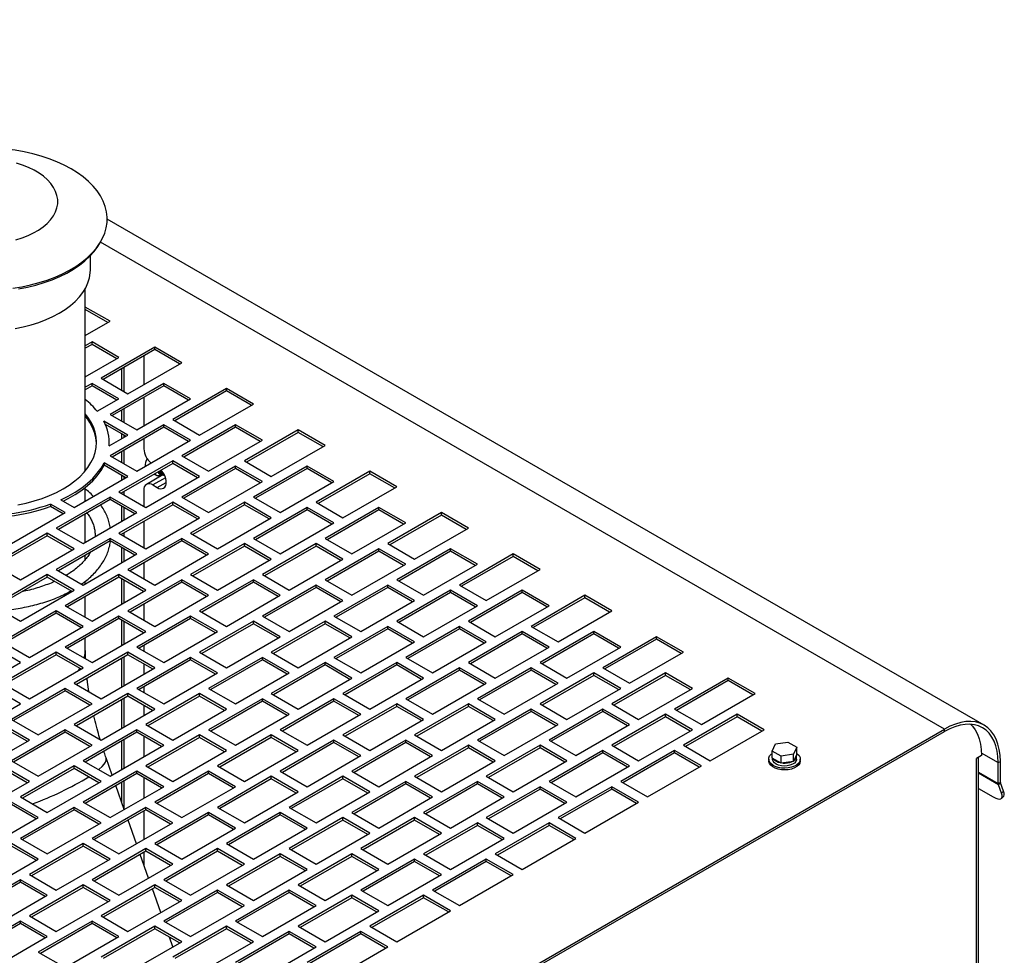
# Model space of a CAD drawing. Units: inches. Extents: x 5 to 301, y 5 to 193.
# Drawn here: x 62 to 74, y 46 to 57 of the extents above; entities that cross this region are included whole.
import ezdxf

# ---------------------------------------------------------------- set-up
doc = ezdxf.new("R2010")
doc.units = ezdxf.units.IN
doc.header["$MEASUREMENT"] = 0
doc.dimstyles.new('SLDDIMSTYLE7', dxfattribs={"dimtxt": 0.18, "dimasz": 2.34, "dimexe": 0, "dimexo": 0.0625, "dimgap": 0, "dimtad": 0, "dimtih": 1, "dimtoh": 1, "dimdec": 0, "dimrnd": 1e-09, "dimzin": 0, "dimdsep": 46, "dimtxsty": 'Standard', "dimsah": 1, "dimcen": 0.09, "dimadec": 0, "dimazin": 0, "dimtfac": 2.34, "dimtdec": 0, "dimtofl": 0, "dimtmove": 0, "dimatfit": 3, "dimfxl": 1, "dimfrac": 2, "dimtolj": 1, "dimtzin": 0, "dimarcsym": 0})

msp = doc.modelspace()

# ---------------------------------------------------------------- linework, layer by layer
at = {"color": 7, "linetype": 'Continuous', "lineweight": 25, "ltscale": 18}
for p, q in [((73.856, 48.507), (63.476, 54.5)), ((63.389, 54.214), (63.404, 54.24)), ((63.277, 53.901), (63.277, 54.066)), ((63.217, 51.52), (63.217, 53.679)), ((63.51, 53.29), (63.217, 53.459)), ((63.484, 53.275), (63.217, 53.429)), ((63.217, 53.121), (63.51, 53.29)), ((63.297, 53.045), (63.217, 52.999)), ((63.616, 52.861), (63.297, 53.045)), ((63.297, 53.016), (63.297, 53.045)), ((63.297, 53.016), (63.217, 52.97)), ((63.59, 52.847), (63.297, 53.016)), ((64.04, 52.984), (63.403, 52.616)), ((64.04, 52.955), (63.429, 52.602)), ((64.358, 52.8), (64.04, 52.984)), ((64.04, 52.955), (64.04, 52.984)), ((64.333, 52.786), (64.04, 52.955)), ((63.217, 52.632), (63.616, 52.861)), ((63.91, 52.88), (63.91, 52.542)), ((63.651, 52.474), (63.651, 52.73)), ((63.676, 52.459), (63.676, 52.745)), ((63.722, 52.433), (64.358, 52.8)), ((63.403, 52.616), (63.722, 52.433)), ((63.297, 52.555), (63.217, 52.509)), ((63.297, 52.526), (63.217, 52.48)), ((63.616, 52.372), (63.297, 52.555)), ((63.297, 52.526), (63.297, 52.555)), ((63.59, 52.357), (63.297, 52.526)), ((64.146, 52.555), (63.51, 52.188)), ((64.146, 52.526), (63.535, 52.173)), ((64.464, 52.372), (64.146, 52.555)), ((64.146, 52.526), (64.146, 52.555)), ((64.439, 52.357), (64.146, 52.526)), ((64.888, 52.494), (64.252, 52.127)), ((64.888, 52.465), (64.277, 52.112)), ((65.207, 52.31), (64.888, 52.494)), ((64.888, 52.465), (64.888, 52.494)), ((65.181, 52.296), (64.888, 52.465)), ((63.359, 52.224), (63.616, 52.372)), ((63.828, 52.004), (64.464, 52.372)), ((63.91, 52.39), (63.91, 52.052)), ((63.651, 52.106), (63.651, 52.24)), ((63.676, 52.092), (63.676, 52.255)), ((64.57, 51.943), (65.207, 52.31)), ((63.722, 51.943), (63.436, 52.108)), ((63.51, 52.188), (63.828, 52.004)), ((64.252, 52.127), (64.57, 51.943)), ((63.696, 51.928), (63.455, 52.067)), ((64.146, 52.065), (63.51, 51.698)), ((64.146, 52.036), (63.535, 51.683)), ((64.464, 51.882), (64.146, 52.065)), ((64.146, 52.036), (64.146, 52.065)), ((64.439, 51.867), (64.146, 52.036)), ((64.994, 52.065), (64.358, 51.698)), ((64.994, 52.036), (64.383, 51.683)), ((65.313, 51.882), (64.994, 52.065)), ((64.994, 52.036), (64.994, 52.065)), ((65.287, 51.867), (64.994, 52.036)), ((65.737, 52.004), (65.101, 51.637)), ((66.055, 51.82), (65.737, 52.004)), ((65.737, 51.975), (65.737, 52.004)), ((63.498, 51.814), (63.722, 51.943)), ((63.651, 51.902), (63.651, 51.954)), ((63.676, 51.917), (63.676, 51.94)), ((63.828, 51.514), (64.464, 51.882)), ((63.91, 51.9), (63.91, 51.781)), ((64.676, 51.514), (65.313, 51.882)), ((65.737, 51.975), (65.126, 51.622)), ((66.03, 51.806), (65.737, 51.975)), ((63.5, 51.828), (63.5, 51.857)), ((63.676, 51.602), (63.676, 51.765)), ((65.419, 51.453), (66.055, 51.82)), ((63.51, 51.698), (63.828, 51.514)), ((64.252, 51.637), (63.616, 51.269)), ((63.651, 51.616), (63.651, 51.75)), ((64.57, 51.453), (64.252, 51.637)), ((64.252, 51.608), (64.252, 51.637)), ((64.358, 51.698), (64.676, 51.514)), ((65.101, 51.637), (65.419, 51.453)), ((63.722, 51.453), (63.441, 51.615)), ((63.441, 51.615), (63.441, 51.586)), ((63.696, 51.438), (63.441, 51.586)), ((64.252, 51.608), (63.641, 51.255)), ((64.545, 51.438), (64.252, 51.608)), ((64.994, 51.576), (64.358, 51.208)), ((64.994, 51.546), (64.383, 51.194)), ((65.313, 51.392), (64.994, 51.576)), ((64.994, 51.546), (64.994, 51.576)), ((65.287, 51.377), (64.994, 51.546)), ((65.843, 51.576), (65.207, 51.208)), ((65.843, 51.546), (65.232, 51.194)), ((66.161, 51.392), (65.843, 51.576)), ((65.843, 51.546), (65.843, 51.576)), ((66.136, 51.377), (65.843, 51.546)), ((63.085, 51.086), (63.722, 51.453)), ((63.651, 51.412), (63.651, 51.465)), ((63.676, 51.427), (63.676, 51.45)), ((63.934, 51.086), (64.57, 51.453)), ((64.136, 51.472), (63.941, 51.359)), ((64.033, 51.481), (64.062, 51.465)), ((64.114, 51.483), (64.117, 51.481)), ((64.12, 51.47), (64.13, 51.476)), ((64.136, 51.471), (64.138, 51.469)), ((64.157, 51.458), (64.159, 51.457)), ((66.585, 51.514), (65.949, 51.147)), ((66.585, 51.485), (65.974, 51.132)), ((66.904, 51.331), (66.585, 51.514)), ((66.585, 51.485), (66.585, 51.514)), ((66.878, 51.316), (66.585, 51.485)), ((63.217, 51.162), (63.217, 51.322)), ((63.91, 51.291), (63.91, 51.099)), ((64.016, 51.352), (64.069, 51.321)), ((64.676, 51.025), (65.313, 51.392)), ((65.525, 51.025), (66.161, 51.392)), ((66.267, 50.963), (66.904, 51.331)), ((63.51, 51.208), (62.873, 50.841)), ((63.51, 51.179), (62.899, 50.826)), ((62.928, 51.177), (63.085, 51.086)), ((63.828, 51.025), (63.51, 51.208)), ((63.51, 51.179), (63.51, 51.208)), ((63.802, 51.01), (63.51, 51.179)), ((63.616, 51.269), (63.934, 51.086)), ((63.651, 51.249), (63.651, 51.261)), ((63.676, 51.234), (63.676, 51.275)), ((64.358, 51.208), (64.676, 51.025)), ((65.207, 51.208), (65.525, 51.025)), ((62.979, 51.025), (62.804, 51.126)), ((62.804, 51.126), (62.804, 51.097)), ((62.954, 51.01), (62.804, 51.097)), ((64.252, 51.147), (63.616, 50.78)), ((64.252, 51.118), (63.641, 50.765)), ((63.651, 50.922), (63.651, 51.097)), ((63.676, 50.937), (63.676, 51.083)), ((64.57, 50.963), (64.252, 51.147)), ((64.252, 51.118), (64.252, 51.147)), ((64.545, 50.949), (64.252, 51.118)), ((65.101, 51.147), (64.464, 50.78)), ((65.101, 51.118), (64.489, 50.765)), ((65.419, 50.963), (65.101, 51.147)), ((65.101, 51.118), (65.101, 51.147)), ((65.393, 50.949), (65.101, 51.118)), ((65.843, 51.086), (65.207, 50.718)), ((65.843, 51.056), (65.232, 50.704)), ((66.161, 50.902), (65.843, 51.086)), ((65.843, 51.056), (65.843, 51.086)), ((66.136, 50.887), (65.843, 51.056)), ((65.949, 51.147), (66.267, 50.963)), ((66.692, 51.086), (66.055, 50.718)), ((66.692, 51.056), (66.08, 50.704)), ((67.01, 50.902), (66.692, 51.086)), ((66.692, 51.056), (66.692, 51.086)), ((66.984, 50.887), (66.692, 51.056)), ((62.343, 50.657), (62.979, 51.025)), ((63.191, 50.657), (63.828, 51.025)), ((63.217, 50.672), (63.217, 51.01)), ((63.934, 50.596), (64.57, 50.963)), ((64.782, 50.596), (65.419, 50.963)), ((67.434, 51.025), (66.798, 50.657)), ((67.434, 50.995), (66.823, 50.642)), ((67.752, 50.841), (67.434, 51.025)), ((67.434, 50.995), (67.434, 51.025)), ((67.727, 50.826), (67.434, 50.995)), ((62.873, 50.841), (63.191, 50.657)), ((63.91, 50.92), (63.91, 50.61)), ((65.525, 50.535), (66.161, 50.902)), ((66.373, 50.535), (67.01, 50.902)), ((67.116, 50.473), (67.752, 50.841)), ((62.767, 50.78), (62.131, 50.412)), ((62.767, 50.75), (62.156, 50.398)), ((63.085, 50.596), (62.767, 50.78)), ((62.767, 50.75), (62.767, 50.78)), ((63.06, 50.581), (62.767, 50.75)), ((63.51, 50.718), (62.873, 50.351)), ((63.828, 50.535), (63.51, 50.718)), ((63.51, 50.689), (63.51, 50.718)), ((63.616, 50.78), (63.934, 50.596)), ((63.651, 50.759), (63.651, 50.771)), ((63.676, 50.744), (63.676, 50.785)), ((64.358, 50.718), (63.722, 50.351)), ((64.676, 50.535), (64.358, 50.718)), ((64.358, 50.689), (64.358, 50.718)), ((64.464, 50.78), (64.782, 50.596)), ((65.207, 50.718), (65.525, 50.535)), ((66.055, 50.718), (66.373, 50.535)), ((62.449, 50.229), (63.085, 50.596)), ((63.51, 50.689), (62.899, 50.336)), ((63.802, 50.52), (63.51, 50.689)), ((63.651, 50.433), (63.651, 50.607)), ((63.676, 50.447), (63.676, 50.593)), ((64.358, 50.689), (63.747, 50.336)), ((64.651, 50.52), (64.358, 50.689)), ((65.101, 50.657), (64.464, 50.29)), ((65.101, 50.628), (64.489, 50.275)), ((65.419, 50.473), (65.101, 50.657)), ((65.101, 50.628), (65.101, 50.657)), ((65.393, 50.459), (65.101, 50.628)), ((65.949, 50.657), (65.313, 50.29)), ((65.949, 50.628), (65.338, 50.275)), ((66.267, 50.473), (65.949, 50.657)), ((65.949, 50.628), (65.949, 50.657)), ((66.242, 50.459), (65.949, 50.628)), ((66.692, 50.596), (66.055, 50.229)), ((67.01, 50.412), (66.692, 50.596)), ((66.692, 50.567), (66.692, 50.596)), ((66.798, 50.657), (67.116, 50.473)), ((67.54, 50.596), (66.904, 50.229)), ((67.858, 50.412), (67.54, 50.596)), ((67.54, 50.567), (67.54, 50.596)), ((63.191, 50.167), (63.828, 50.535)), ((63.217, 50.47), (63.217, 50.52)), ((64.04, 50.167), (64.676, 50.535)), ((64.782, 50.106), (65.419, 50.473)), ((65.631, 50.106), (66.267, 50.473)), ((66.692, 50.567), (66.08, 50.214)), ((66.984, 50.398), (66.692, 50.567)), ((67.54, 50.567), (66.929, 50.214)), ((67.833, 50.398), (67.54, 50.567)), ((68.282, 50.535), (67.646, 50.167)), ((68.282, 50.505), (67.671, 50.153)), ((68.601, 50.351), (68.282, 50.535)), ((68.282, 50.505), (68.282, 50.535)), ((68.575, 50.336), (68.282, 50.505)), ((62.131, 50.412), (62.449, 50.229)), ((63.91, 50.431), (63.91, 50.242)), ((66.373, 50.045), (67.01, 50.412)), ((67.222, 50.045), (67.858, 50.412)), ((62.767, 50.29), (62.131, 49.922)), ((62.767, 50.26), (62.156, 49.908)), ((63.085, 50.106), (62.767, 50.29)), ((62.767, 50.26), (62.767, 50.29)), ((63.06, 50.091), (62.767, 50.26)), ((62.873, 50.351), (63.191, 50.167)), ((63.616, 50.29), (62.979, 49.922)), ((63.616, 50.26), (63.005, 49.908)), ((63.934, 50.106), (63.616, 50.29)), ((63.616, 50.26), (63.616, 50.29)), ((63.908, 50.091), (63.616, 50.26)), ((63.651, 49.943), (63.651, 50.24)), ((63.722, 50.351), (64.04, 50.167)), ((64.464, 50.29), (64.782, 50.106)), ((65.313, 50.29), (65.631, 50.106)), ((67.964, 49.984), (68.601, 50.351)), ((63.217, 50.182), (63.217, 50.21)), ((63.676, 49.957), (63.676, 50.225)), ((64.358, 50.229), (63.722, 49.861)), ((64.358, 50.199), (63.747, 49.846)), ((64.676, 50.045), (64.358, 50.229)), ((64.358, 50.199), (64.358, 50.229)), ((64.651, 50.03), (64.358, 50.199)), ((65.207, 50.229), (64.57, 49.861)), ((65.207, 50.199), (64.596, 49.846)), ((65.525, 50.045), (65.207, 50.229)), ((65.207, 50.199), (65.207, 50.229)), ((65.499, 50.03), (65.207, 50.199)), ((65.949, 50.167), (65.313, 49.8)), ((65.949, 50.138), (65.338, 49.785)), ((66.267, 49.984), (65.949, 50.167)), ((65.949, 50.138), (65.949, 50.167)), ((66.242, 49.969), (65.949, 50.138)), ((66.055, 50.229), (66.373, 50.045)), ((66.798, 50.167), (66.161, 49.8)), ((66.798, 50.138), (66.187, 49.785)), ((67.116, 49.984), (66.798, 50.167)), ((66.798, 50.138), (66.798, 50.167)), ((67.09, 49.969), (66.798, 50.138)), ((66.904, 50.229), (67.222, 50.045)), ((67.646, 50.167), (67.964, 49.984)), ((62.449, 49.739), (63.085, 50.106)), ((63.217, 49.785), (63.217, 50.031)), ((63.297, 49.739), (63.934, 50.106)), ((64.04, 49.677), (64.676, 50.045)), ((64.888, 49.677), (65.525, 50.045)), ((67.54, 50.106), (66.904, 49.739)), ((67.54, 50.077), (66.929, 49.724)), ((67.858, 49.922), (67.54, 50.106)), ((67.54, 50.077), (67.54, 50.106)), ((67.833, 49.908), (67.54, 50.077)), ((68.389, 50.106), (67.752, 49.739)), ((68.389, 50.077), (67.778, 49.724)), ((68.707, 49.922), (68.389, 50.106)), ((68.389, 50.077), (68.389, 50.106)), ((68.681, 49.908), (68.389, 50.077)), ((69.131, 50.045), (68.495, 49.677)), ((69.131, 50.016), (68.52, 49.663)), ((69.449, 49.861), (69.131, 50.045)), ((69.131, 50.016), (69.131, 50.045)), ((69.424, 49.846), (69.131, 50.016)), ((62.131, 49.922), (62.449, 49.739)), ((62.979, 49.922), (63.297, 49.739)), ((63.91, 49.941), (63.91, 49.752)), ((65.631, 49.616), (66.267, 49.984)), ((66.479, 49.616), (67.116, 49.984)), ((67.222, 49.555), (67.858, 49.922)), ((68.07, 49.555), (68.707, 49.922)), ((62.873, 49.861), (62.237, 49.494)), ((62.873, 49.832), (62.262, 49.479)), ((63.191, 49.677), (62.873, 49.861)), ((62.873, 49.832), (62.873, 49.861)), ((63.166, 49.663), (62.873, 49.832)), ((63.616, 49.8), (62.979, 49.433)), ((63.616, 49.771), (63.005, 49.418)), ((63.934, 49.616), (63.616, 49.8)), ((63.616, 49.771), (63.616, 49.8)), ((63.908, 49.602), (63.616, 49.771)), ((63.722, 49.861), (64.04, 49.677)), ((64.464, 49.8), (63.828, 49.433)), ((64.464, 49.771), (63.853, 49.418)), ((64.782, 49.616), (64.464, 49.8)), ((64.464, 49.771), (64.464, 49.8)), ((64.757, 49.602), (64.464, 49.771)), ((64.57, 49.861), (64.888, 49.677)), ((65.313, 49.8), (65.631, 49.616)), ((66.161, 49.8), (66.479, 49.616)), ((68.813, 49.494), (69.449, 49.861)), ((62.555, 49.31), (63.191, 49.677)), ((63.651, 49.453), (63.651, 49.75)), ((63.676, 49.468), (63.676, 49.735)), ((65.207, 49.739), (64.57, 49.371)), ((65.207, 49.709), (64.596, 49.357)), ((65.525, 49.555), (65.207, 49.739)), ((65.207, 49.709), (65.207, 49.739)), ((65.499, 49.54), (65.207, 49.709)), ((66.055, 49.739), (65.419, 49.371)), ((66.055, 49.709), (65.444, 49.357)), ((66.373, 49.555), (66.055, 49.739)), ((66.055, 49.709), (66.055, 49.739)), ((66.348, 49.54), (66.055, 49.709)), ((66.798, 49.677), (66.161, 49.31)), ((67.116, 49.494), (66.798, 49.677)), ((66.798, 49.648), (66.798, 49.677)), ((66.904, 49.739), (67.222, 49.555)), ((67.646, 49.677), (67.01, 49.31)), ((67.964, 49.494), (67.646, 49.677)), ((67.646, 49.648), (67.646, 49.677)), ((67.752, 49.739), (68.07, 49.555)), ((68.495, 49.677), (68.813, 49.494)), ((63.217, 49.403), (63.217, 49.541)), ((63.297, 49.249), (63.934, 49.616)), ((64.146, 49.249), (64.782, 49.616)), ((64.888, 49.188), (65.525, 49.555)), ((65.737, 49.188), (66.373, 49.555)), ((66.798, 49.648), (66.187, 49.295)), ((67.09, 49.479), (66.798, 49.648)), ((67.646, 49.648), (67.035, 49.295)), ((67.939, 49.479), (67.646, 49.648)), ((68.389, 49.616), (67.752, 49.249)), ((68.389, 49.587), (67.778, 49.234)), ((68.707, 49.433), (68.389, 49.616)), ((68.389, 49.587), (68.389, 49.616)), ((68.681, 49.418), (68.389, 49.587)), ((69.237, 49.616), (68.601, 49.249)), ((69.237, 49.587), (68.626, 49.234)), ((69.555, 49.433), (69.237, 49.616)), ((69.237, 49.587), (69.237, 49.616)), ((69.53, 49.418), (69.237, 49.587)), ((69.98, 49.555), (69.343, 49.188)), ((70.298, 49.371), (69.98, 49.555)), ((69.98, 49.526), (69.98, 49.555)), ((62.449, 49.249), (62.131, 49.433)), ((62.237, 49.494), (62.555, 49.31)), ((62.979, 49.433), (63.297, 49.249)), ((63.828, 49.433), (64.146, 49.249)), ((63.91, 49.451), (63.91, 49.385)), ((66.479, 49.126), (67.116, 49.494)), ((67.328, 49.126), (67.964, 49.494)), ((68.07, 49.065), (68.707, 49.433)), ((68.919, 49.065), (69.555, 49.433)), ((69.98, 49.526), (69.369, 49.173)), ((70.272, 49.357), (69.98, 49.526)), ((62.873, 49.371), (62.237, 49.004)), ((62.873, 49.342), (62.262, 48.989)), ((63.191, 49.188), (62.873, 49.371)), ((62.873, 49.342), (62.873, 49.371)), ((63.166, 49.173), (62.873, 49.342)), ((63.722, 49.371), (63.085, 49.004)), ((63.722, 49.342), (63.111, 48.989)), ((63.676, 48.978), (63.676, 49.316)), ((64.04, 49.188), (63.722, 49.371)), ((63.722, 49.342), (63.722, 49.371)), ((64.014, 49.173), (63.722, 49.342)), ((64.464, 49.31), (63.828, 48.943)), ((64.782, 49.126), (64.464, 49.31)), ((64.464, 49.281), (64.464, 49.31)), ((64.57, 49.371), (64.888, 49.188)), ((65.313, 49.31), (64.676, 48.943)), ((65.631, 49.126), (65.313, 49.31)), ((65.313, 49.281), (65.313, 49.31)), ((65.419, 49.371), (65.737, 49.188)), ((66.161, 49.31), (66.479, 49.126)), ((67.01, 49.31), (67.328, 49.126)), ((69.661, 49.004), (70.298, 49.371)), ((61.812, 48.881), (62.449, 49.249)), ((62.555, 48.82), (63.191, 49.188)), ((63.403, 48.82), (64.04, 49.188)), ((63.651, 48.963), (63.651, 49.301)), ((64.464, 49.281), (63.853, 48.928)), ((63.91, 49.233), (63.91, 49.113)), ((64.757, 49.112), (64.464, 49.281)), ((65.313, 49.281), (64.702, 48.928)), ((65.605, 49.112), (65.313, 49.281)), ((66.055, 49.249), (65.419, 48.881)), ((66.055, 49.22), (65.444, 48.867)), ((66.373, 49.065), (66.055, 49.249)), ((66.055, 49.22), (66.055, 49.249)), ((66.348, 49.05), (66.055, 49.22)), ((66.904, 49.249), (66.267, 48.881)), ((66.904, 49.22), (66.293, 48.867)), ((67.222, 49.065), (66.904, 49.249)), ((66.904, 49.22), (66.904, 49.249)), ((67.196, 49.05), (66.904, 49.22)), ((67.646, 49.188), (67.01, 48.82)), ((67.964, 49.004), (67.646, 49.188)), ((67.646, 49.158), (67.646, 49.188)), ((67.752, 49.249), (68.07, 49.065)), ((68.495, 49.188), (67.858, 48.82)), ((68.813, 49.004), (68.495, 49.188)), ((68.495, 49.158), (68.495, 49.188)), ((68.601, 49.249), (68.919, 49.065)), ((69.343, 49.188), (69.661, 49.004)), ((64.146, 48.759), (64.782, 49.126)), ((64.994, 48.759), (65.631, 49.126)), ((67.646, 49.158), (67.035, 48.806)), ((67.939, 48.989), (67.646, 49.158)), ((68.495, 49.158), (67.884, 48.806)), ((68.787, 48.989), (68.495, 49.158)), ((69.237, 49.126), (68.601, 48.759)), ((69.237, 49.097), (68.626, 48.744)), ((69.555, 48.943), (69.237, 49.126)), ((69.237, 49.097), (69.237, 49.126)), ((69.53, 48.928), (69.237, 49.097)), ((70.086, 49.126), (69.449, 48.759)), ((70.086, 49.097), (69.475, 48.744)), ((70.404, 48.943), (70.086, 49.126)), ((70.086, 49.097), (70.086, 49.126)), ((70.378, 48.928), (70.086, 49.097)), ((62.237, 49.004), (62.555, 48.82)), ((63.085, 49.004), (63.403, 48.82)), ((63.91, 48.961), (63.91, 48.895)), ((65.737, 48.698), (66.373, 49.065)), ((66.585, 48.698), (67.222, 49.065)), ((67.328, 48.637), (67.964, 49.004)), ((68.176, 48.637), (68.813, 49.004)), ((70.828, 49.065), (70.192, 48.698)), ((70.828, 49.036), (70.217, 48.683)), ((71.146, 48.881), (70.828, 49.065)), ((70.828, 49.036), (70.828, 49.065)), ((71.121, 48.867), (70.828, 49.036)), ((62.449, 48.759), (62.131, 48.943)), ((62.979, 48.943), (62.343, 48.575)), ((62.979, 48.913), (62.368, 48.561)), ((63.297, 48.759), (62.979, 48.943)), ((62.979, 48.913), (62.979, 48.943)), ((63.272, 48.744), (62.979, 48.913)), ((63.722, 48.881), (63.085, 48.514)), ((63.722, 48.852), (63.111, 48.499)), ((64.04, 48.698), (63.722, 48.881)), ((63.722, 48.852), (63.722, 48.881)), ((64.014, 48.683), (63.722, 48.852)), ((63.828, 48.943), (64.146, 48.759)), ((64.57, 48.881), (63.934, 48.514)), ((64.57, 48.852), (63.959, 48.499)), ((64.888, 48.698), (64.57, 48.881)), ((64.57, 48.852), (64.57, 48.881)), ((64.863, 48.683), (64.57, 48.852)), ((64.676, 48.943), (64.994, 48.759)), ((65.419, 48.881), (65.737, 48.698)), ((66.267, 48.881), (66.585, 48.698)), ((68.919, 48.575), (69.555, 48.943)), ((69.767, 48.575), (70.404, 48.943)), ((70.51, 48.514), (71.146, 48.881)), ((61.812, 48.392), (62.449, 48.759)), ((62.661, 48.392), (63.297, 48.759)), ((63.651, 48.473), (63.651, 48.811)), ((63.676, 48.488), (63.676, 48.826)), ((63.91, 48.743), (63.91, 48.623)), ((65.313, 48.82), (64.676, 48.453)), ((65.313, 48.791), (64.702, 48.438)), ((65.631, 48.637), (65.313, 48.82)), ((65.313, 48.791), (65.313, 48.82)), ((65.605, 48.622), (65.313, 48.791)), ((66.161, 48.82), (65.525, 48.453)), ((66.161, 48.791), (65.55, 48.438)), ((66.479, 48.637), (66.161, 48.82)), ((66.161, 48.791), (66.161, 48.82)), ((66.454, 48.622), (66.161, 48.791)), ((66.904, 48.759), (66.267, 48.392)), ((66.904, 48.73), (66.293, 48.377)), ((67.222, 48.575), (66.904, 48.759)), ((66.904, 48.73), (66.904, 48.759)), ((67.196, 48.561), (66.904, 48.73)), ((67.01, 48.82), (67.328, 48.637)), ((67.752, 48.759), (67.116, 48.392)), ((67.752, 48.73), (67.141, 48.377)), ((68.07, 48.575), (67.752, 48.759)), ((67.752, 48.73), (67.752, 48.759)), ((68.045, 48.561), (67.752, 48.73)), ((67.858, 48.82), (68.176, 48.637)), ((68.601, 48.759), (68.919, 48.575)), ((69.449, 48.759), (69.767, 48.575)), ((63.403, 48.33), (64.04, 48.698)), ((64.252, 48.33), (64.888, 48.698)), ((64.994, 48.269), (65.631, 48.637)), ((65.843, 48.269), (66.479, 48.637)), ((68.495, 48.698), (67.858, 48.33)), ((68.495, 48.668), (67.884, 48.316)), ((68.813, 48.514), (68.495, 48.698)), ((68.495, 48.668), (68.495, 48.698)), ((68.787, 48.499), (68.495, 48.668)), ((69.343, 48.698), (68.707, 48.33)), ((69.343, 48.668), (68.732, 48.316)), ((69.661, 48.514), (69.343, 48.698)), ((69.343, 48.668), (69.343, 48.698)), ((69.636, 48.499), (69.343, 48.668)), ((70.086, 48.637), (69.449, 48.269)), ((70.086, 48.607), (69.475, 48.254)), ((70.404, 48.453), (70.086, 48.637)), ((70.086, 48.607), (70.086, 48.637)), ((70.378, 48.438), (70.086, 48.607)), ((70.192, 48.698), (70.51, 48.514)), ((70.934, 48.637), (70.298, 48.269)), ((70.934, 48.607), (70.323, 48.254)), ((71.252, 48.453), (70.934, 48.637)), ((70.934, 48.607), (70.934, 48.637)), ((71.227, 48.438), (70.934, 48.607)), ((62.555, 48.33), (62.237, 48.514)), ((62.343, 48.575), (62.661, 48.392)), ((63.085, 48.514), (63.403, 48.33)), ((63.934, 48.514), (64.252, 48.33)), ((66.585, 48.208), (67.222, 48.575)), ((67.434, 48.208), (68.07, 48.575)), ((68.176, 48.147), (68.813, 48.514)), ((69.025, 48.147), (69.661, 48.514)), ((56.813, 38.893), (73.388, 48.461)), ((56.813, 38.863), (73.388, 48.432)), ((62.53, 48.316), (62.237, 48.485)), ((62.979, 48.453), (62.343, 48.085)), ((62.979, 48.424), (62.368, 48.071)), ((63.297, 48.269), (62.979, 48.453)), ((62.979, 48.424), (62.979, 48.453)), ((63.272, 48.254), (62.979, 48.424)), ((63.828, 48.453), (63.191, 48.085)), ((63.828, 48.424), (63.217, 48.071)), ((64.146, 48.269), (63.828, 48.453)), ((63.828, 48.424), (63.828, 48.453)), ((64.121, 48.254), (63.828, 48.424)), ((63.91, 48.376), (63.91, 48.133)), ((64.57, 48.392), (63.934, 48.024)), ((64.888, 48.208), (64.57, 48.392)), ((64.57, 48.362), (64.57, 48.392)), ((64.676, 48.453), (64.994, 48.269)), ((65.419, 48.392), (64.782, 48.024)), ((65.737, 48.208), (65.419, 48.392)), ((65.419, 48.362), (65.419, 48.392)), ((65.525, 48.453), (65.843, 48.269)), ((66.267, 48.392), (66.585, 48.208)), ((67.116, 48.392), (67.434, 48.208)), ((69.767, 48.085), (70.404, 48.453)), ((70.616, 48.085), (71.252, 48.453)), ((73.388, 48.432), (73.388, 48.461)), ((61.919, 47.963), (62.555, 48.33)), ((62.661, 47.902), (63.297, 48.269)), ((63.51, 47.902), (64.146, 48.269)), ((63.651, 47.983), (63.651, 48.322)), ((63.676, 47.998), (63.676, 48.336)), ((64.57, 48.362), (63.959, 48.01)), ((64.863, 48.193), (64.57, 48.362)), ((65.419, 48.362), (64.808, 48.01)), ((65.712, 48.193), (65.419, 48.362)), ((66.161, 48.33), (65.525, 47.963)), ((66.161, 48.301), (65.55, 47.948)), ((66.479, 48.147), (66.161, 48.33)), ((66.161, 48.301), (66.161, 48.33)), ((66.454, 48.132), (66.161, 48.301)), ((67.01, 48.33), (66.373, 47.963)), ((67.01, 48.301), (66.399, 47.948)), ((67.328, 48.147), (67.01, 48.33)), ((67.01, 48.301), (67.01, 48.33)), ((67.303, 48.132), (67.01, 48.301)), ((67.752, 48.269), (67.116, 47.902)), ((68.07, 48.085), (67.752, 48.269)), ((67.752, 48.24), (67.752, 48.269)), ((67.858, 48.33), (68.176, 48.147)), ((68.601, 48.269), (67.964, 47.902)), ((68.919, 48.085), (68.601, 48.269)), ((68.601, 48.24), (68.601, 48.269)), ((68.707, 48.33), (69.025, 48.147)), ((69.449, 48.269), (69.767, 48.085)), ((70.298, 48.269), (70.616, 48.085)), ((71.349, 48.201), (71.388, 48.285)), ((71.388, 48.285), (71.533, 48.307)), ((71.533, 48.307), (71.64, 48.246)), ((64.252, 47.841), (64.888, 48.208)), ((65.101, 47.841), (65.737, 48.208)), ((65.843, 47.779), (66.479, 48.147)), ((66.692, 47.779), (67.328, 48.147)), ((67.752, 48.24), (67.141, 47.887)), ((68.045, 48.071), (67.752, 48.24)), ((68.601, 48.24), (67.99, 47.887)), ((68.894, 48.071), (68.601, 48.24)), ((69.343, 48.208), (68.707, 47.841)), ((69.343, 48.179), (68.732, 47.826)), ((69.661, 48.024), (69.343, 48.208)), ((69.343, 48.179), (69.343, 48.208)), ((69.636, 48.01), (69.343, 48.179)), ((70.192, 48.208), (69.555, 47.841)), ((70.192, 48.179), (69.581, 47.826)), ((70.51, 48.024), (70.192, 48.208)), ((70.192, 48.179), (70.192, 48.208)), ((70.485, 48.01), (70.192, 48.179)), ((71.455, 48.139), (71.349, 48.201)), ((71.349, 48.117), (71.349, 48.201)), ((71.601, 48.162), (71.455, 48.139)), ((71.455, 48.056), (71.455, 48.139)), ((71.64, 48.246), (71.601, 48.162)), ((71.601, 48.078), (71.601, 48.162)), ((71.64, 48.162), (71.601, 48.078)), ((71.637, 48.105), (71.637, 48.14)), ((71.64, 48.162), (71.64, 48.246)), ((73.825, 48.148), (73.766, 48.114)), ((62.555, 47.841), (62.237, 48.024)), ((62.343, 48.085), (62.661, 47.902)), ((63.085, 48.024), (62.449, 47.657)), ((63.403, 47.841), (63.085, 48.024)), ((63.085, 47.995), (63.085, 48.024)), ((63.191, 48.085), (63.51, 47.902)), ((63.536, 47.917), (63.464, 48.121)), ((63.934, 48.024), (64.252, 47.841)), ((64.782, 48.024), (65.101, 47.841)), ((67.434, 47.718), (68.07, 48.085)), ((68.282, 47.718), (68.919, 48.085)), ((69.025, 47.657), (69.661, 48.024)), ((69.873, 47.657), (70.51, 48.024)), ((71.307, 48.105), (71.307, 48.085)), ((71.455, 48.056), (71.349, 48.117)), ((71.352, 48.115), (71.352, 48.105)), ((71.601, 48.078), (71.455, 48.056)), ((71.681, 48.085), (71.681, 48.105)), ((73.766, 26.885), (73.766, 48.114)), ((73.79, 26.92), (73.79, 48.128)), ((74.024, 48.064), (74.05, 48.079)), ((74.024, 47.815), (74.024, 48.064)), ((74.05, 47.829), (74.05, 48.079)), ((62.53, 47.826), (62.237, 47.995)), ((63.085, 47.995), (62.474, 47.642)), ((63.378, 47.826), (63.085, 47.995)), ((63.828, 47.963), (63.191, 47.596)), ((63.828, 47.934), (63.217, 47.581)), ((64.146, 47.779), (63.828, 47.963)), ((63.828, 47.934), (63.828, 47.963)), ((64.121, 47.765), (63.828, 47.934)), ((64.676, 47.963), (64.04, 47.596)), ((64.676, 47.934), (64.065, 47.581)), ((64.994, 47.779), (64.676, 47.963)), ((64.676, 47.934), (64.676, 47.963)), ((64.969, 47.765), (64.676, 47.934)), ((65.525, 47.963), (65.843, 47.779)), ((66.373, 47.963), (66.692, 47.779)), ((61.919, 47.473), (62.555, 47.841)), ((62.767, 47.473), (63.403, 47.841)), ((63.679, 47.51), (63.58, 47.791)), ((63.651, 47.59), (63.651, 47.832)), ((63.676, 47.518), (63.676, 47.846)), ((63.91, 47.886), (63.91, 47.643)), ((65.419, 47.902), (64.782, 47.534)), ((65.419, 47.872), (64.808, 47.52)), ((65.737, 47.718), (65.419, 47.902)), ((65.419, 47.872), (65.419, 47.902)), ((65.712, 47.703), (65.419, 47.872)), ((66.267, 47.902), (65.631, 47.534)), ((66.267, 47.872), (65.656, 47.52)), ((66.585, 47.718), (66.267, 47.902)), ((66.267, 47.872), (66.267, 47.902)), ((66.56, 47.703), (66.267, 47.872)), ((67.01, 47.841), (66.373, 47.473)), ((67.01, 47.811), (66.399, 47.458)), ((67.328, 47.657), (67.01, 47.841)), ((67.01, 47.811), (67.01, 47.841)), ((67.303, 47.642), (67.01, 47.811)), ((67.116, 47.902), (67.434, 47.718)), ((67.858, 47.841), (67.222, 47.473)), ((67.858, 47.811), (67.247, 47.458)), ((68.176, 47.657), (67.858, 47.841)), ((67.858, 47.811), (67.858, 47.841)), ((68.151, 47.642), (67.858, 47.811)), ((67.964, 47.902), (68.282, 47.718)), ((68.707, 47.841), (69.025, 47.657)), ((69.555, 47.841), (69.873, 47.657)), ((74.05, 47.829), (74.024, 47.815)), ((74.051, 47.824), (74.027, 47.801)), ((74.064, 47.703), (74.027, 47.801)), ((74.088, 47.727), (74.051, 47.824)), ((63.51, 47.412), (64.146, 47.779)), ((64.358, 47.412), (64.994, 47.779)), ((65.101, 47.351), (65.737, 47.718)), ((65.949, 47.351), (66.585, 47.718)), ((68.601, 47.779), (67.964, 47.412)), ((68.601, 47.75), (67.99, 47.397)), ((68.919, 47.596), (68.601, 47.779)), ((68.601, 47.75), (68.601, 47.779)), ((68.894, 47.581), (68.601, 47.75)), ((69.449, 47.779), (68.813, 47.412)), ((69.449, 47.75), (68.838, 47.397)), ((69.767, 47.596), (69.449, 47.779)), ((69.449, 47.75), (69.449, 47.779)), ((69.742, 47.581), (69.449, 47.75)), ((73.79, 47.759), (73.966, 47.657)), ((74.064, 47.703), (74.088, 47.727)), ((62.661, 47.412), (62.343, 47.596)), ((62.636, 47.397), (62.343, 47.566)), ((62.449, 47.657), (62.767, 47.473)), ((63.191, 47.596), (63.51, 47.412)), ((64.04, 47.596), (64.358, 47.412)), ((66.692, 47.289), (67.328, 47.657)), ((67.54, 47.289), (68.176, 47.657)), ((68.282, 47.228), (68.919, 47.596)), ((69.131, 47.228), (69.767, 47.596)), ((74.064, 47.64), (74.088, 47.664)), ((63.085, 47.534), (62.449, 47.167)), ((63.085, 47.505), (62.474, 47.152)), ((63.403, 47.351), (63.085, 47.534)), ((63.085, 47.505), (63.085, 47.534)), ((63.378, 47.336), (63.085, 47.505)), ((63.934, 47.534), (63.297, 47.167)), ((63.934, 47.505), (63.323, 47.152)), ((63.91, 47.491), (63.91, 47.153)), ((64.252, 47.351), (63.934, 47.534)), ((63.934, 47.505), (63.934, 47.534)), ((64.227, 47.336), (63.934, 47.505)), ((64.676, 47.473), (64.04, 47.106)), ((64.676, 47.444), (64.065, 47.091)), ((64.994, 47.289), (64.676, 47.473)), ((64.676, 47.444), (64.676, 47.473)), ((64.969, 47.275), (64.676, 47.444)), ((64.782, 47.534), (65.101, 47.351)), ((65.525, 47.473), (64.888, 47.106)), ((65.525, 47.444), (64.914, 47.091)), ((65.843, 47.289), (65.525, 47.473)), ((65.525, 47.444), (65.525, 47.473)), ((65.818, 47.275), (65.525, 47.444)), ((65.631, 47.534), (65.949, 47.351)), ((66.373, 47.473), (66.692, 47.289)), ((67.222, 47.473), (67.54, 47.289)), ((62.025, 47.045), (62.661, 47.412)), ((62.767, 46.983), (63.403, 47.351)), ((63.616, 46.983), (64.252, 47.351)), ((63.823, 47.103), (63.724, 47.384)), ((66.267, 47.412), (65.631, 47.045)), ((66.267, 47.383), (65.656, 47.03)), ((66.585, 47.228), (66.267, 47.412)), ((66.267, 47.383), (66.267, 47.412)), ((66.56, 47.214), (66.267, 47.383)), ((67.116, 47.412), (66.479, 47.045)), ((67.116, 47.383), (66.505, 47.03)), ((67.434, 47.228), (67.116, 47.412)), ((67.116, 47.383), (67.116, 47.412)), ((67.409, 47.214), (67.116, 47.383)), ((67.858, 47.351), (67.222, 46.983)), ((68.176, 47.167), (67.858, 47.351)), ((67.858, 47.321), (67.858, 47.351)), ((67.964, 47.412), (68.282, 47.228)), ((68.707, 47.351), (68.07, 46.983)), ((69.025, 47.167), (68.707, 47.351)), ((68.707, 47.321), (68.707, 47.351)), ((68.813, 47.412), (69.131, 47.228)), ((64.358, 46.922), (64.994, 47.289)), ((65.207, 46.922), (65.843, 47.289)), ((65.949, 46.861), (66.585, 47.228)), ((66.798, 46.861), (67.434, 47.228)), ((67.858, 47.321), (67.247, 46.969)), ((68.151, 47.152), (67.858, 47.321)), ((68.707, 47.321), (68.096, 46.969)), ((69, 47.152), (68.707, 47.321)), ((62.661, 46.922), (62.343, 47.106)), ((62.449, 47.167), (62.767, 46.983)), ((63.191, 47.106), (62.555, 46.738)), ((63.51, 46.922), (63.191, 47.106)), ((63.191, 47.076), (63.191, 47.106)), ((63.297, 47.167), (63.616, 46.983)), ((64.04, 47.106), (64.358, 46.922)), ((64.888, 47.106), (65.207, 46.922)), ((67.54, 46.8), (68.176, 47.167)), ((68.389, 46.8), (69.025, 47.167)), ((62.636, 46.907), (62.343, 47.076)), ((63.191, 47.076), (62.58, 46.724)), ((63.484, 46.907), (63.191, 47.076)), ((63.934, 47.045), (63.297, 46.677)), ((63.934, 47.015), (63.323, 46.662)), ((63.966, 46.696), (63.867, 46.977)), ((63.91, 47.002), (63.91, 46.854)), ((64.252, 46.861), (63.934, 47.045)), ((63.934, 47.015), (63.934, 47.045)), ((64.227, 46.846), (63.934, 47.015)), ((64.782, 47.045), (64.146, 46.677)), ((64.782, 47.015), (64.171, 46.662)), ((65.101, 46.861), (64.782, 47.045)), ((64.782, 47.015), (64.782, 47.045)), ((65.075, 46.846), (64.782, 47.015)), ((65.525, 46.983), (64.888, 46.616)), ((65.843, 46.8), (65.525, 46.983)), ((65.525, 46.954), (65.525, 46.983)), ((65.631, 47.045), (65.949, 46.861)), ((66.373, 46.983), (65.737, 46.616)), ((66.692, 46.8), (66.373, 46.983)), ((66.373, 46.954), (66.373, 46.983)), ((66.479, 47.045), (66.798, 46.861)), ((67.222, 46.983), (67.54, 46.8)), ((68.07, 46.983), (68.389, 46.8)), ((62.025, 46.555), (62.661, 46.922)), ((62.873, 46.555), (63.51, 46.922)), ((63.616, 46.493), (64.252, 46.861)), ((64.464, 46.493), (65.101, 46.861)), ((65.525, 46.954), (64.914, 46.601)), ((65.818, 46.785), (65.525, 46.954)), ((66.373, 46.954), (65.762, 46.601)), ((66.666, 46.785), (66.373, 46.954)), ((67.116, 46.922), (66.479, 46.555)), ((67.116, 46.893), (66.505, 46.54)), ((67.434, 46.738), (67.116, 46.922)), ((67.116, 46.893), (67.116, 46.922)), ((67.409, 46.724), (67.116, 46.893)), ((67.964, 46.922), (67.328, 46.555)), ((67.964, 46.893), (67.353, 46.54)), ((68.282, 46.738), (67.964, 46.922)), ((67.964, 46.893), (67.964, 46.922)), ((68.257, 46.724), (67.964, 46.893)), ((65.207, 46.432), (65.843, 46.8)), ((66.055, 46.432), (66.692, 46.8)), ((62.449, 46.677), (61.812, 46.31)), ((62.449, 46.648), (61.838, 46.295)), ((62.767, 46.493), (62.449, 46.677)), ((62.449, 46.648), (62.449, 46.677)), ((62.742, 46.479), (62.449, 46.648)), ((62.555, 46.738), (62.873, 46.555)), ((63.297, 46.677), (63.616, 46.493)), ((64.146, 46.677), (64.464, 46.493)), ((66.798, 46.371), (67.434, 46.738)), ((67.646, 46.371), (68.282, 46.738)), ((63.191, 46.616), (62.555, 46.249)), ((63.191, 46.587), (62.58, 46.234)), ((63.51, 46.432), (63.191, 46.616)), ((63.191, 46.587), (63.191, 46.616)), ((63.484, 46.418), (63.191, 46.587)), ((64.04, 46.616), (63.403, 46.249)), ((64.04, 46.587), (63.429, 46.234)), ((64.11, 46.289), (64.011, 46.57)), ((64.358, 46.432), (64.04, 46.616)), ((64.04, 46.587), (64.04, 46.616)), ((64.333, 46.418), (64.04, 46.587)), ((64.782, 46.555), (64.146, 46.187)), ((64.782, 46.525), (64.171, 46.173)), ((65.101, 46.371), (64.782, 46.555)), ((64.782, 46.525), (64.782, 46.555)), ((65.075, 46.356), (64.782, 46.525)), ((64.888, 46.616), (65.207, 46.432)), ((65.631, 46.555), (64.994, 46.187)), ((65.631, 46.525), (65.02, 46.173)), ((65.949, 46.371), (65.631, 46.555)), ((65.631, 46.525), (65.631, 46.555)), ((65.924, 46.356), (65.631, 46.525)), ((65.737, 46.616), (66.055, 46.432)), ((66.479, 46.555), (66.798, 46.371)), ((67.328, 46.555), (67.646, 46.371)), ((62.131, 46.126), (62.767, 46.493)), ((62.873, 46.065), (63.51, 46.432)), ((63.722, 46.065), (64.358, 46.432)), ((66.373, 46.493), (65.737, 46.126)), ((66.373, 46.464), (65.762, 46.111)), ((66.692, 46.31), (66.373, 46.493)), ((66.373, 46.464), (66.373, 46.493)), ((66.666, 46.295), (66.373, 46.464)), ((67.222, 46.493), (66.585, 46.126)), ((67.222, 46.464), (66.611, 46.111)), ((67.54, 46.31), (67.222, 46.493)), ((67.222, 46.464), (67.222, 46.493)), ((67.515, 46.295), (67.222, 46.464)), ((64.464, 46.004), (65.101, 46.371)), ((65.313, 46.004), (65.949, 46.371)), ((66.055, 45.942), (66.692, 46.31)), ((66.904, 45.942), (67.54, 46.31)), ((62.449, 46.187), (61.812, 45.82)), ((62.449, 46.158), (61.838, 45.805)), ((62.767, 46.004), (62.449, 46.187)), ((62.449, 46.158), (62.449, 46.187)), ((62.742, 45.989), (62.449, 46.158)), ((62.555, 46.249), (62.873, 46.065)), ((63.297, 46.187), (62.661, 45.82)), ((63.297, 46.158), (62.686, 45.805)), ((63.616, 46.004), (63.297, 46.187)), ((63.297, 46.158), (63.297, 46.187)), ((63.59, 45.989), (63.297, 46.158)), ((63.403, 46.249), (63.722, 46.065)), ((64.146, 46.187), (64.464, 46.004)), ((64.994, 46.187), (65.313, 46.004)), ((64.04, 46.126), (63.403, 45.759)), ((64.04, 46.097), (63.429, 45.744)), ((64.358, 45.942), (64.04, 46.126)), ((64.04, 46.097), (64.04, 46.126)), ((64.333, 45.928), (64.04, 46.097)), ((64.888, 46.126), (64.252, 45.759)), ((64.888, 46.097), (64.277, 45.744)), ((65.207, 45.942), (64.888, 46.126)), ((64.888, 46.097), (64.888, 46.126)), ((65.181, 45.928), (64.888, 46.097)), ((65.631, 46.065), (64.994, 45.697)), ((65.949, 45.881), (65.631, 46.065)), ((65.631, 46.036), (65.631, 46.065)), ((65.737, 46.126), (66.055, 45.942)), ((66.479, 46.065), (65.843, 45.697)), ((66.798, 45.881), (66.479, 46.065)), ((66.479, 46.036), (66.479, 46.065)), ((66.585, 46.126), (66.904, 45.942)), ((62.131, 45.636), (62.767, 46.004)), ((62.979, 45.636), (63.616, 46.004)), ((63.722, 45.575), (64.358, 45.942)), ((64.253, 45.882), (64.212, 45.997)), ((64.57, 45.575), (65.207, 45.942)), ((65.631, 46.036), (65.02, 45.683)), ((65.924, 45.866), (65.631, 46.036)), ((66.479, 46.036), (65.868, 45.683)), ((66.772, 45.866), (66.479, 46.036)), ((62.661, 45.82), (62.979, 45.636)), ((65.313, 45.514), (65.949, 45.881)), ((66.161, 45.514), (66.798, 45.881))]:
    msp.add_line(p, q, dxfattribs=at)
at = {"color": 8, "linetype": 'Continuous', "lineweight": 25, "ltscale": 18}
for p, q in [((73.388, 48.461), (63.398, 54.229)), ((64.166, 51.438), (64.016, 51.352)), ((64.069, 51.321), (64.175, 51.382)), ((63.14, 49.158), (63.154, 49.18)), ((73.824, 48.18), (74.024, 48.064)), ((73.79, 47.95), (74.024, 47.815)), ((74.027, 47.801), (73.79, 47.937))]:
    msp.add_line(p, q, dxfattribs=at)
at = {"color": 7, "linetype": 'Continuous', "lineweight": 25, "ltscale": 18, "flags": 128}
for points in [[(63.049, 55.096), (62.968, 55.139), (62.881, 55.179), (62.79, 55.215), (62.694, 55.246), (62.595, 55.274), (62.492, 55.297), (62.386, 55.315), (62.278, 55.329), (62.169, 55.338), (62.059, 55.342), (61.948, 55.342), (61.838, 55.336), (61.73, 55.326), (61.622, 55.311), (61.517, 55.291), (61.451, 55.277)], [(62.393, 54.254), (62.468, 54.278), (62.539, 54.305), (62.604, 54.336), (62.665, 54.371), (62.719, 54.409), (62.766, 54.45), (62.806, 54.493), (62.839, 54.539), (62.864, 54.586), (62.881, 54.634), (62.89, 54.683), (62.89, 54.732), (62.882, 54.781), (62.866, 54.829), (62.842, 54.876), (62.81, 54.922), (62.771, 54.965), (62.724, 55.007), (62.671, 55.045), (62.611, 55.08), (62.546, 55.112), (62.475, 55.139), (62.401, 55.163)], [(62.359, 53.682), (62.465, 53.7), (62.569, 53.721), (62.67, 53.748), (62.766, 53.778), (62.859, 53.813), (62.947, 53.852), (63.029, 53.894), (63.105, 53.94), (63.176, 53.989), (63.239, 54.041), (63.296, 54.096), (63.346, 54.153), (63.387, 54.212), (63.421, 54.273), (63.447, 54.335), (63.465, 54.397), (63.474, 54.461), (63.475, 54.525), (63.468, 54.588), (63.452, 54.651), (63.428, 54.713), (63.396, 54.774), (63.357, 54.834), (63.309, 54.891), (63.254, 54.947), (63.192, 54.999), (63.124, 55.049), (63.049, 55.096), (63.049, 55.096)], [(62.426, 53.673), (62.531, 53.694), (62.633, 53.719), (62.731, 53.748), (62.825, 53.782), (62.914, 53.819), (62.998, 53.861), (63.076, 53.906), (63.148, 53.955), (63.213, 54.006), (63.272, 54.06), (63.323, 54.117), (63.366, 54.176), (63.389, 54.214)], [(62.385, 53.205), (62.482, 53.224), (62.576, 53.249), (62.666, 53.277), (62.752, 53.31), (62.833, 53.346), (62.908, 53.386), (62.978, 53.43), (63.041, 53.477), (63.098, 53.526), (63.147, 53.578), (63.188, 53.632), (63.222, 53.688), (63.248, 53.746), (63.266, 53.804), (63.276, 53.863), (63.277, 53.901)], [(62.417, 51.116), (62.517, 51.137), (62.613, 51.163), (62.706, 51.193), (62.794, 51.227), (62.877, 51.264), (62.955, 51.306), (63.027, 51.351), (63.092, 51.399), (63.151, 51.45), (63.203, 51.503), (63.247, 51.559), (63.284, 51.616), (63.313, 51.675), (63.334, 51.735), (63.346, 51.796), (63.35, 51.857), (63.346, 51.918), (63.334, 51.979), (63.313, 52.039), (63.284, 52.098), (63.247, 52.155), (63.217, 52.194)], [(63.5, 51.815), (63.5, 51.822), (63.5, 51.828)], [(62.928, 51.177), (63.016, 51.22), (63.099, 51.268), (63.175, 51.319), (63.244, 51.373), (63.305, 51.43), (63.358, 51.49), (63.404, 51.552), (63.441, 51.615)], [(62.956, 51.16), (63.016, 51.191), (63.099, 51.238), (63.175, 51.289), (63.244, 51.344), (63.305, 51.401), (63.358, 51.46), (63.404, 51.522), (63.441, 51.586)], [(64.12, 51.47), (64.115, 51.467), (64.093, 51.46), (64.073, 51.46), (64.056, 51.469), (64.045, 51.484), (64.043, 51.487)], [(74.05, 48.079), (74.047, 48.152), (74.037, 48.221), (74.021, 48.284), (73.999, 48.342), (73.972, 48.394), (73.938, 48.439), (73.9, 48.477), (73.856, 48.507), (73.808, 48.53), (73.756, 48.545), (73.7, 48.551), (73.641, 48.549), (73.58, 48.539), (73.517, 48.521), (73.453, 48.495), (73.388, 48.461)], [(74.024, 48.064), (74.021, 48.135), (74.012, 48.201), (73.997, 48.262), (73.976, 48.318), (73.949, 48.367), (73.917, 48.411), (73.88, 48.447), (73.838, 48.476), (73.792, 48.498), (73.742, 48.512), (73.688, 48.518), (73.632, 48.516), (73.573, 48.507), (73.512, 48.489), (73.45, 48.464), (73.388, 48.432)], [(73.695, 48.518), (73.718, 48.494), (73.75, 48.451), (73.777, 48.401), (73.798, 48.346), (73.813, 48.284), (73.822, 48.218), (73.825, 48.148)], [(71.64, 48.173), (71.646, 48.169), (71.666, 48.148), (71.678, 48.126), (71.681, 48.103), (71.676, 48.079), (71.662, 48.057), (71.64, 48.038), (71.611, 48.021), (71.577, 48.009), (71.539, 48.001), (71.499, 47.997), (71.459, 47.999), (71.42, 48.006), (71.385, 48.018), (71.355, 48.033), (71.331, 48.052), (71.315, 48.074), (71.308, 48.097), (71.309, 48.12), (71.318, 48.143), (71.336, 48.164), (71.349, 48.173)], [(71.681, 48.085), (71.681, 48.082), (71.676, 48.059), (71.662, 48.037), (71.64, 48.017), (71.611, 48.001), (71.577, 47.988), (71.539, 47.98), (71.499, 47.977), (71.459, 47.979), (71.42, 47.986), (71.385, 47.997), (71.355, 48.013), (71.331, 48.032), (71.315, 48.053), (71.308, 48.076), (71.307, 48.085)], [(71.637, 48.105), (71.636, 48.096), (71.628, 48.077), (71.611, 48.059), (71.588, 48.044), (71.559, 48.032), (71.526, 48.025), (71.491, 48.023), (71.457, 48.026), (71.424, 48.034), (71.396, 48.046), (71.374, 48.061), (71.359, 48.08), (71.352, 48.1), (71.352, 48.105)], [(73.966, 47.657), (73.994, 47.643), (74.019, 47.634), (74.04, 47.632), (74.057, 47.635), (74.067, 47.645), (74.072, 47.659), (74.071, 47.679), (74.064, 47.703)], [(74.088, 47.664), (74.091, 47.668), (74.096, 47.683), (74.095, 47.703), (74.088, 47.727)]]:
    msp.add_lwpolyline(points, dxfattribs=at)
at = {"color": 8, "linetype": 'Continuous', "lineweight": 25, "ltscale": 18, "flags": 128}
for points in [[(63.205, 49.302), (63.215, 49.358), (63.217, 49.403)], [(63.375, 47.979), (63.383, 47.986), (63.415, 48.016), (63.44, 48.044), (63.456, 48.07), (63.465, 48.093), (63.466, 48.113), (63.464, 48.121)]]:
    msp.add_lwpolyline(points, dxfattribs=at)
at = {"color": 7, "linetype": 'Continuous', "lineweight": 25, "ltscale": 324}
for centre, radius, start, end in [((62.636, 51.631), 0.935, 39.3519, 51.5666), ((62.816, 51.811), 0.535, 3.3472, 41.3382), ((62.97, 51.855), 0.53, 355.542, 28.4633), ((64.145, 51.793), 0.235, 182.9341, 230.6853), ((64.078, 51.583), 0.154, 147.7373, 184.9504), ((63.944, 51.372), 0.232, 2.6955, 42.5202), ((64.116, 51.51), 0.0353, 181.8801, 287.6063), ((64.122, 51.516), 0.0321, 183.9858, 242.7327), ((63.975, 51.301), 0.0655, 50.7967, 189.214), ((64.111, 51.372), 0.0655, 230.7967, 9.214), ((62.052, 53.214), 2.219, 276.9063, 289.7825), ((62.052, 53.185), 2.219, 276.9063, 289.7825), ((71.574, 48.142), 0.0622, 300.6309, 9.5722), ((71.464, 48.195), 0.133, 219.46, 260.5454), ((71.495, 48.281), 0.224, 264.3293, 293.2567), ((74.063, 47.814), 0.0387, 179.0429, 199.9698), ((74.063, 47.829), 0.0132, 179.0429, 199.9698)]:
    msp.add_arc(centre, radius, start, end, dxfattribs=at)
at = {"color": 8, "linetype": 'Continuous', "lineweight": 25, "ltscale": 324}
msp.add_arc((61.222, 51.271), 3.942, 290.3393, 301.1021, dxfattribs=at)
at = {"color": 7, "linetype": 'Continuous', "lineweight": 25, "ltscale": 18}
for points, knots in [([(64.115, 51.484), (64.112, 51.486), (64.104, 51.49), (64.097, 51.503), (64.097, 51.515), (64.097, 51.519)], [0, 0, 0, 0, 0.264492, 0.766656, 1, 1, 1, 1]), ([(64.128, 51.478), (64.127, 51.478), (64.119, 51.478), (64.109, 51.487), (64.1, 51.502), (64.1, 51.515), (64.1, 51.52)], [0, 0, 0, 0, 0.054137, 0.425056, 0.795975, 1, 1, 1, 1]), ([(64.136, 51.472), (64.133, 51.473), (64.125, 51.477), (64.118, 51.495), (64.116, 51.512), (64.118, 51.521), (64.118, 51.522)], [0, 0, 0, 0, 0.2033092, 0.5893106, 0.975312, 1, 1, 1, 1]), ([(64.149, 51.466), (64.148, 51.466), (64.14, 51.465), (64.13, 51.474), (64.121, 51.493), (64.118, 51.51), (64.121, 51.519), (64.121, 51.519)], [0, 0, 0, 0, 0.0331626, 0.353717, 0.6742714, 0.9948257, 1, 1, 1, 1]), ([(64.158, 51.46), (64.155, 51.461), (64.146, 51.465), (64.14, 51.477), (64.14, 51.489), (64.14, 51.492)], [0, 0, 0, 0, 0.281329, 0.815458, 1, 1, 1, 1]), ([(63.313, 51.217), (63.309, 51.222), (63.287, 51.246), (63.255, 51.275), (63.225, 51.298), (63.217, 51.304)], [0, 0, 0, 0, 0.158029, 0.774725, 1, 1, 1, 1]), ([(63.513, 50.843), (63.511, 50.852), (63.507, 50.884), (63.493, 50.935), (63.469, 50.998), (63.438, 51.058), (63.412, 51.097), (63.4, 51.115)], [0, 0, 0, 0, 0.101918, 0.326629, 0.552626, 0.780551, 1, 1, 1, 1]), ([(63.236, 51.021), (63.241, 51.014), (63.259, 50.992), (63.282, 50.952), (63.305, 50.903), (63.322, 50.853), (63.331, 50.802), (63.334, 50.764), (63.332, 50.742), (63.332, 50.738)], [0, 0, 0, 0, 0.0719174, 0.2436293, 0.4172654, 0.5936463, 0.7734735, 0.9568607, 1, 1, 1, 1]), ([(63.173, 50.178), (63.184, 50.185), (63.217, 50.208), (63.267, 50.251), (63.325, 50.306), (63.375, 50.364), (63.418, 50.424), (63.454, 50.486), (63.482, 50.549), (63.502, 50.613), (63.513, 50.659), (63.515, 50.683), (63.515, 50.686)], [0, 0, 0, 0, 0.051564, 0.1708, 0.289833, 0.408449, 0.526391, 0.643396, 0.759249, 0.873852, 0.987271, 1, 1, 1, 1]), ([(63.276, 50.554), (63.274, 50.55), (63.263, 50.53), (63.237, 50.493), (63.198, 50.445), (63.151, 50.399), (63.099, 50.354), (63.046, 50.315), (63.008, 50.292), (62.992, 50.282)], [0, 0, 0, 0, 0.039365, 0.210607, 0.379489, 0.546806, 0.713193, 0.879107, 1, 1, 1, 1]), ([(62.854, 50.21), (62.846, 50.206), (62.814, 50.191), (62.751, 50.167), (62.668, 50.138), (62.58, 50.113), (62.514, 50.097), (62.476, 50.09), (62.47, 50.089)], [0, 0, 0, 0, 0.071093, 0.291647, 0.512484, 0.73361, 0.955009, 1, 1, 1, 1]), ([(62.227, 49.866), (62.258, 49.869), (62.323, 49.875), (62.421, 49.889), (62.522, 49.907), (62.62, 49.93), (62.716, 49.957), (62.808, 49.987), (62.897, 50.022), (62.977, 50.059), (63.026, 50.086), (63.049, 50.098)], [0, 0, 0, 0, 0.099484, 0.213667, 0.327924, 0.442277, 0.556745, 0.671347, 0.7861, 0.901008, 1, 1, 1, 1]), ([(63.22, 49.293), (63.22, 49.302), (63.218, 49.34), (63.218, 49.375), (63.217, 49.403)], [0, 0, 0, 0, 0.225128, 1, 1, 1, 1]), ([(63.261, 48.903), (63.26, 48.904), (63.254, 48.942), (63.246, 48.996), (63.24, 49.047), (63.239, 49.063)], [0, 0, 0, 0, 0.020177, 0.698644, 1, 1, 1, 1]), ([(63.394, 48.336), (63.384, 48.369), (63.362, 48.443), (63.337, 48.537), (63.323, 48.598), (63.318, 48.619)], [0, 0, 0, 0, 0.343954, 0.77473, 1, 1, 1, 1]), ([(63.464, 48.121), (63.456, 48.142), (63.447, 48.168), (63.439, 48.194), (63.438, 48.198)], [0, 0, 0, 0, 0.836528, 1, 1, 1, 1])]:
    msp.add_open_spline(points, degree=3, knots=knots, dxfattribs=at)

# ---------------------------------------------------------------- leaders
at = {"color": 7, "linetype": 'Continuous', "lineweight": 0, "ltscale": 18}
msp.add_leader([(54.869, 51.346), (62.211, 65.203), (66.711, 65.203)], dimstyle='SLDDIMSTYLE7', dxfattribs=at)

doc.saveas('drawing.dxf')
